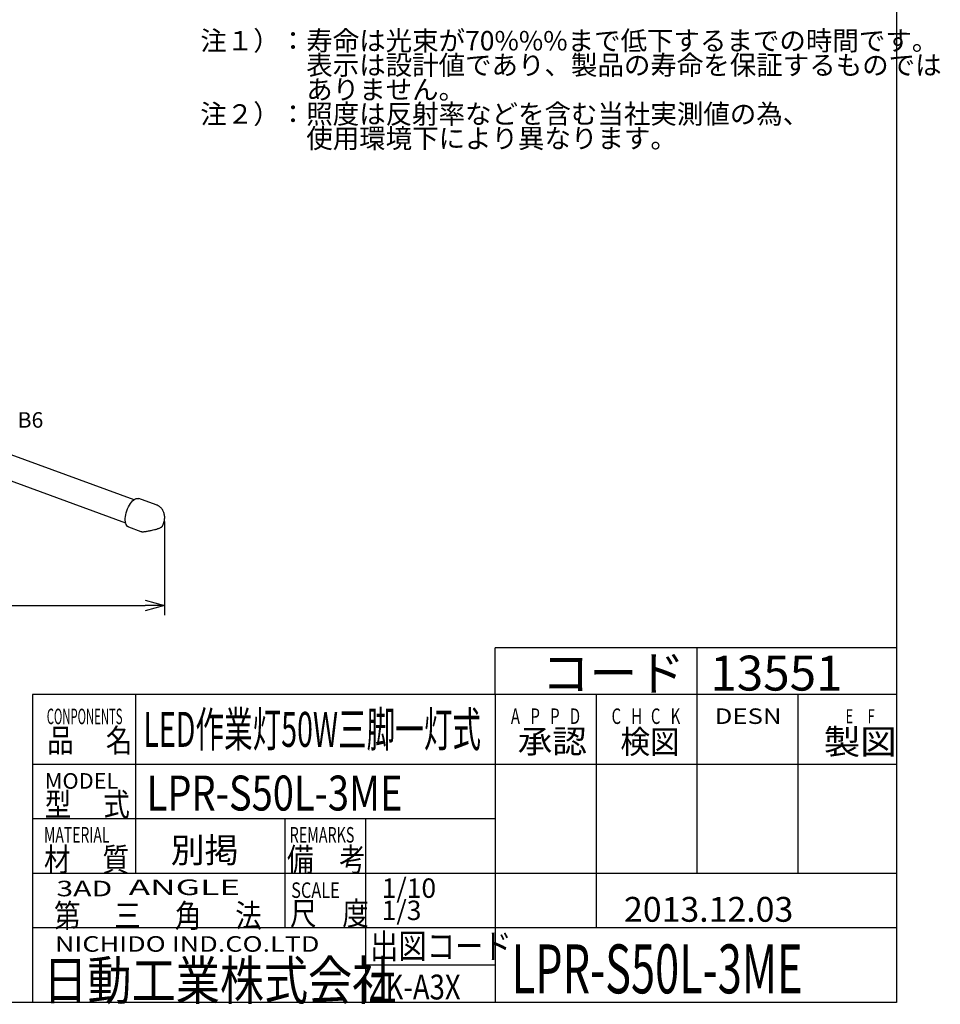
# Model space of a CAD drawing. Extents: x 980 to 1390, y -194 to 91.
# Drawn here: x 1272 to 1390, y -189 to -62 of the extents above; entities that cross this region are included whole.
import ezdxf

# ---------------------------------------------------------------- set-up
doc = ezdxf.new("R2010")
doc.units = 0
doc.header["$LTSCALE"] = 6.750431
doc.header["$MEASUREMENT"] = 0
doc.layers.get('0').update_dxf_attribs({"linetype": 'CONTINUOUS'})
doc.styles.get("Standard").update_dxf_attribs({"font": 'TXT', "bigfont": 'BIGFONT'})
doc.styles.add('高2', font='txt.shx', dxfattribs={"height": 2, "bigfont": 'bigfont.shx'})
doc.styles.add('高2.5', font='txt.shx', dxfattribs={"height": 2.5, "bigfont": 'bigfont.shx'})
doc.styles.add('高3.2', font='txt.shx', dxfattribs={"height": 3.2, "bigfont": 'bigfont.shx'})
doc.styles.add('高4.5', font='txt.shx', dxfattribs={"height": 4.5, "bigfont": 'bigfont.shx'})
doc.styles.add('高6.3', font='txt.shx', dxfattribs={"height": 6.3, "bigfont": 'bigfont.shx'})

msp = doc.modelspace()

# ---------------------------------------------------------------- linework, layer by layer
at = {"color": 3}
for p, q in [((1384.77, 85.47), (1384.77, -188.59)), ((1286.53, -123.84), (1246, -109.03)), ((1263.49, -118.8), (1285.44, -126.82)), ((1286.06, -124.34), (1286.2, -124.16)), ((1286.2, -124.16), (1286.34, -124)), ((1286.34, -124), (1286.49, -123.86)), ((1286.49, -123.86), (1286.64, -123.76)), ((1286.64, -123.76), (1286.79, -123.69)), ((1286.79, -123.69), (1286.93, -123.66)), ((1286.93, -123.66), (1287.07, -123.66)), ((1287.07, -123.66), (1287.16, -123.68)), ((1289.39, -124.5), (1287.16, -123.68)), ((1285.46, -125.77), (1285.52, -125.51)), ((1285.52, -125.51), (1285.59, -125.26)), ((1285.59, -125.26), (1285.69, -125.01)), ((1285.69, -125.01), (1285.8, -124.77)), ((1285.8, -124.77), (1285.92, -124.55)), ((1285.92, -124.55), (1286.06, -124.34)), ((1285.39, -126.25), (1285.41, -126.02)), ((1285.39, -126.48), (1285.39, -126.25)), ((1285.41, -126.69), (1285.39, -126.48)), ((1285.41, -126.02), (1285.46, -125.77)), ((1285.45, -126.87), (1285.41, -126.69)), ((1285.51, -127.03), (1285.45, -126.87)), ((1285.59, -127.16), (1285.51, -127.03)), ((1285.68, -127.27), (1285.59, -127.16)), ((1285.79, -127.33), (1285.68, -127.27)), ((1285.82, -127.35), (1285.79, -127.33)), ((1285.82, -127.35), (1287.38, -127.92)), ((1333.07, -148.92), (1333.07, -142.92)), ((1384.77, -142.92), (1333.07, -142.92)), ((1359.07, -148.92), (1359.07, -142.92)), ((1384.77, -148.92), (1273.46, -148.92)), ((1273.46, -148.92), (1273.46, -188.59)), ((1286.71, -148.92), (1286.71, -171.92)), ((1333.07, -148.92), (1333.07, -188.59)), ((1346.07, -148.92), (1346.07, -178.92)), ((1359.07, -171.92), (1359.07, -148.92)), ((1372.07, -171.92), (1372.07, -148.92)), ((1273.46, -157.92), (1384.77, -157.92)), ((1273.46, -164.92), (1333.07, -164.92)), ((1306.01, -178.92), (1306.01, -164.92)), ((1316.35, -164.92), (1316.35, -188.59)), ((1273.46, -171.92), (1384.77, -171.92)), ((1273.46, -178.92), (1384.77, -178.92)), ((1316.35, -183.75), (1333.07, -183.75)), ((1384.77, -188.59), (994.77, -188.59))]:
    msp.add_line(p, q, dxfattribs=at)
for p, q in [((1290.46, -126.63), (1290.46, -138.71)), ((1192.06, -137.46), (1287.96, -137.46))]:
    msp.add_line(p, q)
at = {"color": 0, "linetype": 'ByBlock', "lineweight": -2}
for p, q in [((1287.96, -136.79), (1290.46, -137.46)), ((1290.46, -137.46), (1287.96, -138.13)), ((1290.46, -137.46), (1287.96, -137.46))]:
    msp.add_line(p, q, dxfattribs=at)
at = {"color": 3}
for points, knots in [([(1290.23, -127.15), (1290.23, -127.14), (1290.28, -127.06), (1290.34, -126.9), (1290.41, -126.66), (1290.46, -126.41), (1290.48, -126.16), (1290.47, -125.93), (1290.43, -125.71), (1290.37, -125.5), (1290.29, -125.3), (1290.18, -125.11), (1290.05, -124.94), (1289.9, -124.79), (1289.72, -124.66), (1289.55, -124.56), (1289.43, -124.52), (1289.39, -124.5)], [0, 0, 0, 0, 0.009933, 0.0874, 0.166573, 0.248812, 0.32535, 0.399845, 0.471709, 0.541633, 0.610379, 0.67846, 0.746184, 0.813728, 0.881193, 0.955873, 1, 1, 1, 1]), ([(1287.39, -127.92), (1287.4, -127.92), (1287.43, -127.93), (1287.5, -127.95), (1287.59, -127.96), (1287.7, -127.96), (1287.83, -127.95), (1288, -127.93), (1288.18, -127.9), (1288.39, -127.86), (1288.62, -127.81), (1288.88, -127.75), (1289.06, -127.71), (1289.16, -127.68)], [0, 0, 0, 0, 0.01627, 0.068121, 0.12645, 0.203153, 0.30138, 0.395012, 0.497867, 0.604749, 0.720411, 0.847643, 1, 1, 1, 1]), ([(1289.16, -127.68), (1289.2, -127.67), (1289.3, -127.65), (1289.45, -127.61), (1289.61, -127.56), (1289.76, -127.51), (1289.89, -127.46), (1289.99, -127.4), (1290.08, -127.34), (1290.15, -127.27), (1290.2, -127.21), (1290.22, -127.17), (1290.23, -127.15)], [0, 0, 0, 0, 0.07727, 0.205812, 0.333588, 0.463158, 0.599195, 0.7308, 0.823635, 0.896201, 0.97134, 1, 1, 1, 1])]:
    msp.add_open_spline(points, degree=3, knots=knots, dxfattribs=at)

# ---------------------------------------------------------------- texts
at = {"color": 7, "style": '高2.5'}
for s, p in [('注１）：寿命は光束が70%%%まで低下するまでの時間です。', (1295.07, -65.96)), ('\u3000\u3000\u3000\u3000表示は設計値であり、製品の寿命を保証するものでは', (1295.07, -69.1)), ('\u3000\u3000\u3000\u3000ありません。', (1295.07, -72.25)), ('注２）：照度は反射率などを含む当社実測値の為、', (1295.07, -75.4)), ('\u3000\u3000\u3000\u3000使用環境下により異なります。', (1295.07, -78.54))]:
    msp.add_text(s, height=2.5, dxfattribs=at).set_placement(p)
at = {"color": 4, "style": '高2'}
msp.add_text('B6', height=2, dxfattribs=at).set_placement((1271.53, -114.56))
at = {"color": 3}
for s, height, style, p in [('コード', 4.5, '高4.5', (1339.07, -148.42)), ('13551', 4.5, '高4.5', (1360.77, -148.42)), ('別掲', 3.2, '高3.2', (1291.25, -170.58)), ('1/10', 2.5, '高2.5', (1318.43, -175.12)), ('2013.12.03', 3.2, '高3.2', (1349.65, -178.2)), ('1/3', 2.5, '高2.5', (1318.43, -177.98))]:
    msp.add_text(s, height=height, dxfattribs=dict(at, style=style)).set_placement(p)
for s, height, width, p in [('CONPONENTS', 2, 0.53316, (1275.28, -152.75)), ('A', 2, 0.7, (1335.08, -152.72)), ('P', 2, 0.7, (1337.61, -152.72)), ('P', 2, 0.7, (1340.15, -152.72)), ('D', 2, 0.7, (1342.68, -152.72)), ('C', 2, 0.7, (1348.05, -152.72)), ('H', 2, 0.7, (1350.59, -152.72)), ('C', 2, 0.7, (1353.12, -152.72)), ('K', 2, 0.7, (1355.66, -152.72)), ('DESN', 2, 1.216763, (1361.33, -152.72)), ('E', 1.8, 0.666667, (1378.21, -152.63)), ('F', 1.8, 0.666667, (1381.03, -152.63)), ('品', 3, 0.833333, (1275.35, -156.35)), ('名', 3, 0.833333, (1282.89, -156.35)), ('承認', 3, 1.089473, (1335.95, -156.46)), ('検図', 3, 0.931761, (1349.19, -156.52)), ('製図', 3.2, 1.076369, (1375.39, -156.62)), ('MODEL', 2, 1.031073, (1275.02, -161.06)), ('型', 3, 0.833333, (1275.02, -164.59)), ('式', 3, 0.833333, (1282.57, -164.59)), ('MATERIAL', 2, 0.659278, (1274.93, -168)), ('REMARKS', 2, 0.675794, (1306.58, -168)), ('材', 3, 0.833333, (1274.93, -171.68)), ('質', 3, 0.833333, (1282.47, -171.68)), ('備', 3, 0.833333, (1306.24, -171.68)), ('考', 3, 0.833333, (1312.97, -171.68)), ('3AD', 2, 1.42614, (1276.52, -174.92)), ('ANGLE', 2, 1.669884, (1285.83, -174.76)), ('SCALE', 2, 0.771963, (1306.77, -175.13)), ('第', 3, 0.833333, (1276.21, -178.92)), ('三', 3, 0.833333, (1283.99, -178.92)), ('角', 3, 0.833333, (1291.78, -178.92)), ('法', 3, 0.833333, (1299.57, -178.92)), ('尺', 3, 0.833333, (1306.63, -178.63)), ('度', 3, 0.833333, (1313.36, -178.63)), ('NICHIDO IND.CO.LTD', 2, 1.274876, (1276.33, -182.06)), ('出図コード', 3.2, 0.835686, (1316.93, -182.94)), ('日動工業株式会社', 5, 0.833333, (1274.84, -188.25)), ('ZK-A3X', 3.2, 0.811285, (1316.8, -188.21))]:
    msp.add_text(s, height=height, dxfattribs=dict(at, width=width)).set_placement(p)
for s, height, style, width, p in [('LED作業灯50W三脚一灯式', 4.5, '高4.5', 0.6, (1287.73, -155.67)), ('LPR-S50L-3ME', 4.5, '高4.5', 0.8, (1288.15, -163.87)), ('LPR-S50L-3ME', 6.3, '高6.3', 0.65, (1335.17, -187.42))]:
    msp.add_text(s, height=height, dxfattribs=dict(at, style=style, width=width)).set_placement(p)

doc.saveas('drawing.dxf')
